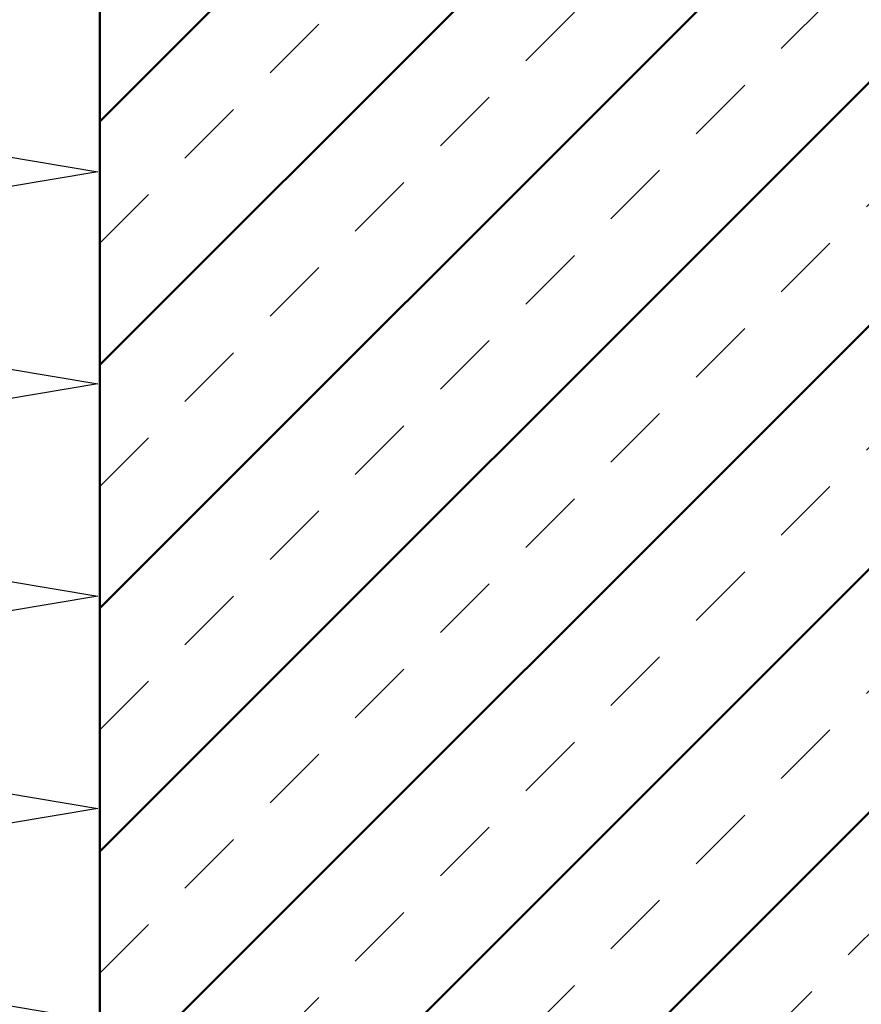
# Model space of a CAD drawing. Units: millimetres. Extents: x 430 to 850, y 297 to 594.
# Drawn here: x 654 to 703, y 404 to 461 of the extents above; entities that cross this region are included whole.
import ezdxf

# ---------------------------------------------------------------- set-up
doc = ezdxf.new("R2010")
doc.units = ezdxf.units.MM
doc.linetypes.add('HIDDEN', pattern=[7, 4, -3])
doc.layers.get('0').update_dxf_attribs({"linetype": 'CONTINUOUS'})
doc.layers.add('LE_ALL', color=7, linetype='CONTINUOUS', lineweight=50)
for name, color, linetype in [('LE_GREEN', 3, 'CONTINUOUS'), ('LE_HIDDEN', 7, 'CONTINUOUS'), ('LE_HIDDEN1', 3, 'HIDDEN')]:
    doc.layers.add(name, color=color, linetype=linetype)

# ---------------------------------------------------------------- blocks, each defined once
blk = doc.blocks.new('_00047', base_point=(810, 372.323))
at = {"layer": 'LE_ALL', "color": 20}
blk.add_line((658.5, 372.323), (658.5, 473.323), dxfattribs=at)
at = {"layer": 'LE_ALL', "color": 3}
for p, q in [((658.5, 441.264), (690.558, 473.323)), ((658.5, 455.406), (676.416, 473.323)), ((658.5, 427.122), (704.185, 472.807)), ((658.5, 412.98), (704.185, 458.665)), ((658.5, 398.838), (704.185, 444.523)), ((658.5, 384.696), (704.185, 430.381)), ((660.269, 372.323), (704.185, 416.239))]:
    blk.add_line(p, q, dxfattribs=at)
at = {"layer": 'LE_HIDDEN', "color": 3, "linetype": 'HIDDEN'}
for p, q in [((658.5, 434.193), (697.63, 473.323)), ((658.5, 448.335), (683.487, 473.323)), ((658.5, 420.051), (704.185, 465.736)), ((658.5, 405.909), (704.185, 451.594)), ((658.5, 391.767), (704.185, 437.452)), ((658.5, 377.625), (704.185, 423.31)), ((667.34, 372.323), (704.185, 409.168))]:
    blk.add_line(p, q, dxfattribs=at)
blk = doc.blocks.new('_00046')
blk.add_blockref('_00047', (810, 372.323))
blk = doc.blocks.new('Bodenplatte_00045')
blk.add_blockref('_00046', (0, 0))
blk = doc.blocks.new('_00068', base_point=(658.5, 372.323))
blk.add_lwpolyline([(658.5, 473.823), (658.5, 372.323), (621.5, 372.323), (621.5, 473.823)], close=True)
at = {"layer": 'LE_GREEN'}
blk.add_lwpolyline([(638.553, 473.823), (621.685, 470.989), (658.397, 464.823), (621.685, 458.656), (658.397, 452.489), (621.685, 446.323), (658.397, 440.156), (621.685, 433.989), (658.397, 427.823), (621.685, 421.656), (658.397, 415.489), (621.685, 409.323), (658.397, 403.156), (621.685, 396.989), (658.397, 390.823), (621.685, 384.656), (658.397, 378.489), (621.685, 372.323)], dxfattribs=at)
at = {"layer": 'LE_HIDDEN1'}
for p, q in [((621.5, 473.823), (621.5, 473.823)), ((658.5, 473.823), (658.5, 473.823)), ((621.5, 372.323), (621.5, 372.323)), ((658.5, 372.323), (658.5, 372.323))]:
    blk.add_line(p, q, dxfattribs=at)
blk = doc.blocks.new('_00067')
blk.add_blockref('_00068', (658.5, 372.323))
blk = doc.blocks.new('XPS Platte 200mm_00066')
blk.add_blockref('_00067', (0, 0))
blk = doc.blocks.new('Bestand_00041')
for name in ['Bodenplatte_00045', 'XPS Platte 200mm_00066']:
    blk.add_blockref(name, (0, 0))
blk = doc.blocks.new('WFP 117-22_00040')
blk.add_blockref('Bestand_00041', (0, 0))
blk = doc.blocks.new('_A3D0003_00039')
blk.add_blockref('WFP 117-22_00040', (0, 0))
blk = doc.blocks.new('_ANS0003_00038')
blk.add_blockref('_A3D0003_00039', (0, 0))

msp = doc.modelspace()

# ---------------------------------------------------------------- block references
msp.add_blockref('_ANS0003_00038', (0, 0))

doc.saveas('drawing.dxf')
